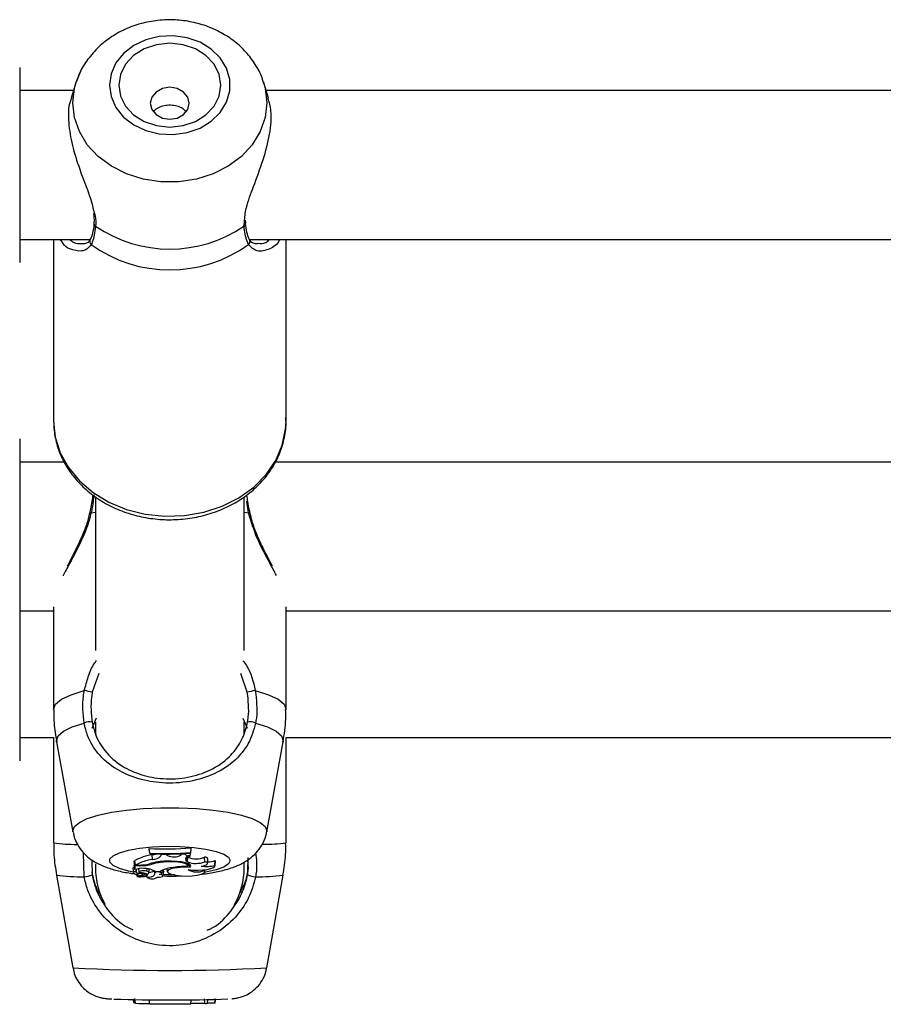
# Model space of a CAD drawing. Units: millimetres. Extents: x 0 to 42, y 0 to 29.8.
# Drawn here: x 14.2 to 14.3, y 7 to 7.1 of the extents above; entities that cross this region are included whole.
import ezdxf

# ---------------------------------------------------------------- set-up
doc = ezdxf.new("R2010")
doc.units = ezdxf.units.MM

msp = doc.modelspace()

# ---------------------------------------------------------------- linework, layer by layer
for p, q in [((14.21490556220924, 7.086368822356973), (14.21490556220924, 7.070618891021523)), ((14.22068757038032, 7.083868884345804), (14.21490556220924, 7.083868884345804)), ((14.22095400314247, 7.084707521697793), (14.22043097238456, 7.083061002990518)), ((14.22095400314247, 7.08472969462565), (14.22068053703224, 7.083868884345804)), ((14.22095400314247, 7.084707521697793), (14.22100270013725, 7.084855460426126)), ((14.24143052320396, 7.083868884345804), (14.24115711669837, 7.08472969462565)), ((14.24167865734016, 7.08306565215281), (14.24115711669837, 7.084707521697793)), ((14.32068753461753, 7.083868884345804), (14.24142348985588, 7.083868884345804)), ((14.21490556220924, 7.070618891021523), (14.21490556220924, 7.065368794700418)), ((14.22289872388755, 7.069578670760904), (14.22289961795722, 7.069586896201882)), ((14.23903644304191, 7.069280528327737), (14.23909372310554, 7.069734834930215)), ((14.23921245555793, 7.069577717086586), (14.23921102504646, 7.069589757224831)), ((14.2392362378112, 7.069593095084939), (14.23921513776695, 7.06991937091044)), ((14.21490556220924, 7.067868851920876), (14.22249698858177, 7.067868851920876)), ((14.2185555122367, 7.067868851920876), (14.2185555122367, 7.048315071365151)), ((14.22158301095878, 7.067430757781777), (14.22168475608741, 7.06741669108561)), ((14.23961782674705, 7.067868851920876), (14.32249695281898, 7.067868851920876)), ((14.24041986684715, 7.067437671920571), (14.24053120832359, 7.067449712058815)), ((14.24355554799949, 7.048315071365151), (14.24355554799949, 7.067868851920876)), ((14.21490556220924, 7.046408676406656), (14.21490556220924, 7.028484010001931)), ((14.21969729881202, 7.043908619186196), (14.21490556220924, 7.043908619186196)), ((14.31969726304924, 7.043908619186196), (14.2423883698455, 7.043908619186196)), ((14.22305554370796, 7.040071033736978), (14.22305554370796, 7.02365984847239)), ((14.23905551652824, 7.02365984847239), (14.23905551652824, 7.040058874389443)), ((14.23952204208289, 7.038444542190346), (14.23932361822044, 7.039709114333902)), ((14.2225890181533, 7.038444542190346), (14.22305554370796, 7.03854181697062)), ((14.23905551652824, 7.03854181697062), (14.23952204208289, 7.038444542190346)), ((14.21490556220924, 7.028484010001931), (14.21490556220924, 7.0254086487501)), ((14.21490556220924, 7.027908705970559), (14.2185555122367, 7.027908705970559)), ((14.2185555122367, 7.028326772949013), (14.2185555122367, 7.017314934036049)), ((14.24355554799949, 7.017314934036049), (14.24355554799949, 7.028326772949013)), ((14.24355554799949, 7.027908705970559), (14.31855553607856, 7.027908705970559)), ((14.21490556220924, 7.0254086487501), (14.21490556220924, 7.013185762664589)), ((14.22343075494682, 7.021179818412575), (14.22271770458137, 7.01915647914103)), ((14.23939335565482, 7.01915647914103), (14.23870039205467, 7.021189712783609)), ((14.22271770458137, 7.015284442207132), (14.22317046146308, 7.016390108367715)), ((14.23892778377449, 7.016379021903786), (14.23939335565482, 7.015284442207132)), ((14.22305554370796, 7.015952491065773), (14.22305554370796, 7.01457359721354)), ((14.23905551652824, 7.014671348830971), (14.23905551652824, 7.015954517623696)), ((14.21490556220924, 7.01427903105906), (14.2185555122367, 7.01427903105906)), ((14.2185555122367, 7.014294885894571), (14.2185555122367, 7.002959155341896)), ((14.24355554799949, 7.002959155341896), (14.24355554799949, 7.014294885894571)), ((14.24355554799949, 7.01427903105906), (14.31855553607856, 7.01427903105906)), ((14.21490556220924, 7.013185762664589), (14.21490556220924, 7.0117789738386)), ((14.21887076120292, 7.013816260597023), (14.2206273696891, 7.004149936935219)), ((14.2414836905471, 7.004149936935219), (14.24324029903327, 7.013816260597023)), ((14.24149346570884, 7.004257463714395), (14.2414836905471, 7.004149936935219)), ((14.22885132055198, 7.002346181175027), (14.22885132055198, 7.002273701926979)), ((14.22889507036125, 7.001847767135414), (14.22885132055198, 7.002346181175027)), ((14.22889507036125, 7.001796626350197), (14.22885132055198, 7.002273701926979)), ((14.23330968837654, 7.001910828849588), (14.2333534381858, 7.002411031028542)), ((14.23330968837654, 7.001860403320108), (14.2333534381858, 7.002338551780496)), ((14.2333534381858, 7.002338551780496), (14.2333534381858, 7.002411031028542)), ((14.22183323125755, 6.999317073127541), (14.22177094440376, 7.001895093223366)), ((14.22889507036125, 7.001847767135414), (14.22889507036125, 7.001796626350197)), ((14.22918617944633, 7.001183294555459), (14.22916037063514, 7.001677417060646)), ((14.23010903816139, 7.001581930419716), (14.23008984546577, 7.001795195838723)), ((14.23011183957969, 7.001688145896706), (14.23010570030128, 7.001758121749672)), ((14.23010903816139, 7.001581930419716), (14.23011183957969, 7.001688145896706)), ((14.23065597038184, 7.00168456961802), (14.23011183957969, 7.001688145896706)), ((14.23065597038184, 7.00168456961802), (14.23066020231162, 7.001754545470987)), ((14.23081898908531, 7.001584314605508), (14.23065597038184, 7.00168456961802)), ((14.23081898908531, 7.001584314605508), (14.23083657245552, 7.001794242164407)), ((14.23225772600089, 7.001631044647011), (14.23231101255332, 7.001725458404335)), ((14.23231101255332, 7.001725458404335), (14.23230540971671, 7.001795553466591)), ((14.23269868116294, 7.001746677657876), (14.23231101255332, 7.001725458404335)), ((14.23269868116294, 7.001746677657876), (14.23270547609245, 7.001822017928871)), ((14.23282987098609, 7.000995897552285), (14.23286277275001, 7.001386069556985)), ((14.232944490718, 7.000917696258339), (14.23298579673683, 7.001406692764077)), ((14.23298579673683, 7.001406692764077), (14.23294896106636, 7.001431845924172)), ((14.23324209670936, 7.001538538238321), (14.23328852872764, 7.001859092017922)), ((14.23330968837654, 7.001860403320108), (14.23330968837654, 7.001910828849588)), ((14.23482316951667, 7.000926994582925), (14.23480171184455, 7.001434468528542)), ((14.23510927181159, 7.000726603767189), (14.23515302162086, 7.001212023994241)), ((14.23945236425315, 7.001379751464638), (14.23941385965263, 6.999827765723977)), ((14.22265869598304, 7.001044892570291), (14.22269720058357, 6.999501609107766)), ((14.22305554370796, 7.000712537071023), (14.22305554370796, 7.000278972884927)), ((14.22709292392646, 7.000229977866922), (14.22713667373573, 6.99974455763987)), ((14.22731203060066, 7.00099983145884), (14.22723156433021, 7.00099983145884)), ((14.22723156433021, 7.00099983145884), (14.22723156433021, 7.000560902854715)), ((14.22727525453483, 7.00050380160502), (14.22723156433021, 7.00099983145884)), ((14.22727525453483, 7.000087403556618), (14.22725594262992, 7.000290893813882)), ((14.22781157712852, 7.00050380160502), (14.22727525453483, 7.00050380160502)), ((14.22727525453483, 7.00050380160502), (14.22727525453483, 7.000087403556618)), ((14.22736835698997, 7.000572585365091), (14.22730571250831, 7.00104775359324)), ((14.22770232181465, 7.000572585365091), (14.22736835698997, 7.000572585365091)), ((14.22768396358405, 7.000185989639077), (14.22771507720863, 6.999840521117958)), ((14.22781157712852, 7.00050380160502), (14.22781157712852, 7.000573419830117)), ((14.22859239797508, 6.999910973808084), (14.22861141185676, 7.000177287360939)), ((14.22917342405235, 7.000666760703836), (14.22916525821601, 7.000779890319619)), ((14.23054254274284, 7.000902556678566), (14.23054081420814, 7.000968717834268)), ((14.23075086097633, 7.000176929733071), (14.23077893476402, 6.999865197440895)), ((14.232944490718, 7.000917696258339), (14.23282987098609, 7.000995897552285)), ((14.23301798324501, 7.0004663698881), (14.23304128866111, 7.000724815627847)), ((14.23320067148124, 7.000319861671242), (14.23318326692497, 7.000615143081459)), ((14.23591596107398, 7.000550889274392), (14.23593753795539, 7.001074814101968)), ((14.23592579584037, 7.000492238303933), (14.23596954564964, 7.000977658530984)), ((14.23596954564964, 7.000977658530984), (14.23593753795539, 7.001074814101968)), ((14.23905551652824, 7.000278972884927), (14.23905551652824, 7.000801109573159)), ((14.21885949592506, 6.999485992690834), (14.220617654132, 6.989516996642861)), ((14.22750449399864, 7.000144027969155), (14.22727525453483, 7.000087403556618)), ((14.22745508174812, 6.999912881156716), (14.22746390323554, 6.999958538314615)), ((14.22753262739097, 6.999569796821389), (14.22755295257484, 6.999343656799111)), ((14.22802889566337, 6.999465250274453), (14.22757059554969, 6.999341391822609)), ((14.2276817582122, 6.999371432563577), (14.22768777828132, 6.999304913780007)), ((14.22834807853614, 6.999485515853676), (14.22769451360618, 6.999308728477273)), ((14.22784716110145, 6.999665879508767), (14.22785091619407, 6.999763631126199)), ((14.22816527109062, 6.999547147056375), (14.22817987422859, 6.999709152480873)), ((14.22834807853614, 6.999485515853676), (14.22833693246757, 6.999663972160135)), ((14.22856360893165, 6.999398731490884), (14.22857541065131, 6.999267720481667)), ((14.22858953695213, 6.999300979873452), (14.22858226518547, 6.999408149024758)), ((14.22863882999336, 6.99945034911326), (14.22865450601493, 6.999624037048134)), ((14.228638889598, 6.999453210136208), (14.22865510206138, 6.99963309695414)), ((14.22880953769599, 6.999751114150795), (14.22884410838996, 7.00013484885386)), ((14.22936922531043, 6.999961995384012), (14.22939878921424, 6.999633931419168)), ((14.22943914155876, 6.999727868339334), (14.22942394237434, 6.999904417297158)), ((14.2295008323661, 6.999859713813576), (14.22998893480217, 6.999859713813576)), ((14.22972733001625, 6.999267720481667), (14.22972828369056, 6.999278806945595)), ((14.23024767856513, 6.999690436622415), (14.23027736167823, 7.000019454261574)), ((14.2303553245536, 6.999410056373391), (14.23039907436286, 6.999895476600441)), ((14.23474961738502, 6.99998333384684), (14.23475003461753, 7.000075005790506)), ((14.23482066612159, 6.999848508140359), (14.23484128932868, 7.000077747604165)), ((14.2414934061042, 6.989516996642861), (14.24325162391578, 6.999485992690834)), ((14.22710865955268, 6.986103319427285), (14.22713643531715, 6.985785865089211)), ((14.22727525453483, 6.985718511840615), (14.22724175672447, 6.986101173660073)), ((14.22736758212959, 6.985718511840615), (14.22727525453483, 6.985718511840615)), ((14.22736835698997, 6.985712312957558), (14.22730571250831, 6.986213111182961)), ((14.22889507036125, 6.985598348876748), (14.22885132055198, 6.986097120544228)), ((14.23330968837654, 6.985592746040139), (14.2333534381858, 6.98609127928904)), ((14.23482316951667, 6.985680603286538), (14.23480171184455, 6.986178540488991)), ((14.23510956983482, 6.985697888633522), (14.23514527301704, 6.986105703613076)), ((14.23591596107398, 6.985714220306191), (14.23593753795539, 6.986210726997171)), ((14.23592627267753, 6.985718511840615), (14.23591596107398, 6.985714220306191)), ((14.23592627267753, 6.985718511840615), (14.23596161823188, 6.986122512122902))]:
    msp.add_line(p, q)
at = {"flags": 128}
for points in [[(14.22455686550056, 7.084450387260231), (14.22473198394691, 7.083222650787148), (14.22524810056602, 7.082061194679055), (14.22607726077949, 7.081028484603677), (14.22717476110374, 7.080180310508523), (14.22848153333579, 7.079562329551492), (14.22992706518089, 7.079207801124368), (14.23143339376365, 7.079135917922769), (14.23291939716255, 7.07935049464396), (14.23430490713035, 7.079840087196144), (14.23551523904716, 7.080578231117044), (14.23648512582695, 7.081525110503945), (14.23716229419624, 7.082629584571633), (14.23751026611244, 7.083832287093911), (14.23751026611244, 7.085068368217263), (14.23716229419624, 7.086271070739541), (14.23648512582695, 7.087375544807228), (14.23551523904716, 7.088322424194131), (14.23430490713035, 7.08906056811503), (14.23291939716255, 7.089550160667215), (14.23143339376365, 7.089764737388406), (14.22992706518089, 7.089692854186806), (14.22848153333579, 7.089338325759682), (14.22717476110374, 7.088720344802652), (14.22607726077949, 7.087872170707497), (14.22524810056602, 7.086839460632119), (14.22473198394691, 7.085678004524026), (14.22455686550056, 7.084450387260231)], [(14.22555554132377, 7.084450387260231), (14.22574293832694, 7.083284281989846), (14.22629237394248, 7.08219768931559), (14.22716647605811, 7.081264518996987), (14.22830552081977, 7.080548548003946), (14.22963202218925, 7.080098532935891), (14.23105555992042, 7.07994499137095), (14.23247903804695, 7.080098532935891), (14.23380553941642, 7.080548548003946), (14.23494464378272, 7.081264518996987), (14.23581868629371, 7.08219768931559), (14.23636812190925, 7.083284281989846), (14.23655551891243, 7.084450387260231), (14.23636812190925, 7.085616373321328), (14.23581868629371, 7.086702965995584), (14.23494464378272, 7.087636136314186), (14.23380553941642, 7.088352107307229), (14.23247903804695, 7.088802122375284), (14.23105555992042, 7.088955663940225), (14.22963202218925, 7.088802122375284), (14.22830552081977, 7.088352107307229), (14.22716647605811, 7.087636136314186), (14.22629237394248, 7.086702965995584), (14.22574293832694, 7.085616373321328), (14.22555554132377, 7.084450387260231)], [(14.22144508581077, 7.085912966033731), (14.22132247905647, 7.085665249130043), (14.22095400314247, 7.08472969462565)], [(14.22061759452735, 7.082554482719217), (14.22079533557807, 7.084125541946205), (14.22095400314247, 7.084707521697793)], [(14.24117666702186, 7.084644936820779), (14.24131572465812, 7.084125541946205), (14.24149346570884, 7.082554482719217), (14.24131572465812, 7.080983304282936), (14.24078864078437, 7.079465770026955), (14.23993003587638, 7.078053259155068), (14.23876923541938, 7.076794170638832), (14.2373458168975, 7.075731181403909), (14.23570811967765, 7.074900531074318), (14.23391199331199, 7.074330591460977), (14.2320186517707, 7.074040674468788), (14.23009246807014, 7.074040674468788), (14.2281990669242, 7.074330591460977), (14.22640294055854, 7.074900531074318), (14.22476530294334, 7.075731181403909), (14.22334182481681, 7.076794170638832), (14.22218102435981, 7.078053259155068), (14.22132247905647, 7.079465770026955), (14.22079533557807, 7.080983304282936), (14.22061759452735, 7.082554482719217), (14.22061759452735, 7.082554482719217)], [(14.22895550947105, 7.082500123283181), (14.22911536912834, 7.081841849586282), (14.22957062940513, 7.081283830901894), (14.23025191049491, 7.08091094424418), (14.23105555992042, 7.080779933234964), (14.23185914974128, 7.08091094424418), (14.23254043083107, 7.081283830901894), (14.23299569110786, 7.081841849586282), (14.23315555076515, 7.082500123283181), (14.23299569110786, 7.08315851618937), (14.23254043083107, 7.083716534873758), (14.23185914974128, 7.084089421531472), (14.23105555992042, 7.084220432540689), (14.23025191049491, 7.084089421531472), (14.22957062940513, 7.083716534873758), (14.22911536912834, 7.08315851618937), (14.22895550947105, 7.082500123283181)], [(14.2185555122367, 7.048315071365151), (14.21873533944999, 7.046584510108743), (14.21926957588111, 7.044903897544656), (14.22014284353172, 7.04332127501658), (14.221330108451, 7.041882418891701), (14.22279709796821, 7.040628575584207), (14.2245016715995, 7.039595865508828), (14.22639483432685, 7.038813971778664), (14.22842204790031, 7.038305424949441), (14.23052501897727, 7.038084887763772), (14.2326432488433, 7.038158559104714), (14.23471582155143, 7.038524412414346), (14.23668307285224, 7.039171957275185), (14.23848843793785, 7.040082597038063), (14.24008000116264, 7.04122998644999), (14.24141192655479, 7.042581223747048), (14.24244588832771, 7.044097446700845), (14.24315220336829, 7.045734905502115), (14.24351048688804, 7.047446631690773), (14.24355554799949, 7.048315071365151)], [(14.2185555122367, 7.017314934036049), (14.21877122144615, 7.017865561744485), (14.21941077928459, 7.018397235175882), (14.22045213203346, 7.018891596099648), (14.2218593976966, 7.019331597587381)], [(14.24025166253959, 7.019331597587381), (14.24165892820274, 7.018891596099648), (14.24270028095161, 7.018397235175882), (14.24333983879005, 7.017865561744485), (14.24355554799949, 7.017314934036049)], [(14.21887076120292, 7.013816260597023), (14.21885937671577, 7.013941907188211), (14.21905279378806, 7.014457248946939), (14.21962696533119, 7.014956259032997), (14.22056371192848, 7.015423082610879), (14.22183323125755, 7.015842937728676)], [(14.24027788858329, 7.015842937728676), (14.24154734830772, 7.015423082610879), (14.24248409490501, 7.014956259032997), (14.24305826644813, 7.014457248946939), (14.24325168352043, 7.013941907188211), (14.24324029903327, 7.013816260597023)], [(14.2206273696891, 7.004149936935219), (14.22061759452735, 7.004257463714395), (14.22079533557807, 7.004714392921242), (14.22132247905647, 7.00515558650187), (14.22218102435981, 7.005566381713662), (14.22334182481681, 7.005932473441873), (14.22476530294334, 7.006241583129677), (14.22640294055854, 7.006483101150307), (14.2281990669242, 7.006648802062783), (14.23009246807014, 7.006733202239785), (14.2320186517707, 7.006733202239785), (14.23391199331199, 7.006648802062783), (14.23570811967765, 7.006483101150307), (14.2373458168975, 7.006241583129677), (14.23876923541938, 7.005932473441873), (14.23993003587638, 7.005566381713662), (14.24078864078437, 7.00515558650187), (14.24131572465812, 7.004714392921242), (14.24149346570884, 7.004257463714395), (14.24149346570884, 7.004257463714395)], [(14.22713041524803, 6.99981346060923), (14.22659588079368, 6.999921225806985), (14.22562593440925, 7.000196599265847), (14.22494876603996, 7.000517749091897), (14.22460079412376, 7.000867509147439), (14.22460079412376, 7.001226925155435), (14.22494876603996, 7.001576685210977), (14.22562593440925, 7.001897835037026), (14.22659588079368, 7.002173208495889), (14.22780621271049, 7.00238778521708), (14.22919166307365, 7.002530121108803), (14.23067766647254, 7.002592586776528), (14.23218399505531, 7.002571725150856), (14.2336295269004, 7.002468609115395), (14.23493629913246, 7.002288841506752), (14.2360337994567, 7.002042197486673), (14.23686295967018, 7.001741909286293), (14.23737907628929, 7.001404189368997), (14.23755425434028, 7.001047276756081), (14.23755425434028, 7.001047276756081)], [(14.23299020748054, 7.000398659011635), (14.23301166515266, 7.00051405360392), (14.23290896634971, 7.000626825591835), (14.23268884639655, 7.000729703208718), (14.23236590843116, 7.000815772315774), (14.23196143131172, 7.000879430076394), (14.23150223712837, 7.000916504165444), (14.23101860504066, 7.000924252769265), (14.23054254274284, 7.000902556678566)], [(14.23320067148124, 7.000319861671242), (14.23330301265632, 7.000452422401223), (14.23325711707984, 7.000586771270546), (14.23306608419334, 7.000713729163918), (14.2327430866233, 7.000824355384622), (14.23231035690223, 7.000911258956704), (14.23179769735252, 7.000968360206398), (14.23124027471458, 7.00099184443644), (14.23067653398429, 7.000979804298195)], [(14.23320067148124, 7.000319861671242), (14.2325138471595, 7.000332617065225), (14.23185187797462, 7.000287198325905), (14.23129904489433, 7.000189208289894), (14.23092580060874, 7.000051283141885), (14.23077965001975, 6.999890946647438), (14.23087913017188, 6.99972858359507), (14.23121166448509, 6.999584817191873), (14.23173487405693, 6.999478005668434)], [(14.23301500301277, 7.000075124999795), (14.23352092723762, 7.000033520957742), (14.23405504445945, 7.000025295516762), (14.23457938651954, 7.000050806304727), (14.23505676011955, 7.000108503600869), (14.23545325021659, 7.000194095870767), (14.2357406638137, 7.000301741859231), (14.235898675727, 7.000423454543863), (14.23591596107398, 7.000550889274392)], [(14.2344423554412, 7.000463032027993), (14.23467231016074, 7.000501894256386), (14.23486173372184, 7.00055160453013), (14.23500168542778, 7.00060977866343), (14.23508548955833, 7.000673913261209), (14.23510921220695, 7.000740789672647), (14.23507178049003, 7.000807308456215), (14.23497492294227, 7.000870370170388), (14.23482316951667, 7.000926994582925)], [(14.23755425434028, 7.001047276756081), (14.23737907628929, 7.000690244933877), (14.23686295967018, 7.000352525016579), (14.2360337994567, 7.000052236816201), (14.23493629913246, 6.99980559279612), (14.23479384403144, 6.999781035682473)], [(14.22745508174812, 6.999912881156716), (14.22731524925147, 6.999877475997719), (14.22721249084388, 6.999835395118508), (14.22715211133873, 6.999789022704873), (14.22713715057288, 6.999740504524025), (14.22716844301139, 6.999692463180336), (14.22724437932884, 6.999647402068887), (14.22736096601402, 6.999607466956887), (14.2275123022071, 6.999574922820839)], [(14.22745508174812, 6.999912881156716), (14.2274153850547, 6.999878191253457), (14.22740227203285, 6.999842309257303), (14.22741621951972, 6.999806546470437), (14.22745681028282, 6.999771856567177), (14.22752261381065, 6.99973955084971), (14.22761166314994, 6.999710463783059), (14.22772097806846, 6.999685668250832), (14.22784716110145, 6.999665879508767)], [(14.22755438308631, 6.999345087310586), (14.22762841205512, 6.999371074935707), (14.22768140058433, 6.99939992358378), (14.22771150092994, 6.999430560371193), (14.22771781902229, 6.999461912414345), (14.22770005683814, 6.999493026038918), (14.2276588700286, 6.999522947570595), (14.22759556989585, 6.999550484916482), (14.2275123022071, 6.999574922820839)], [(14.22769451360618, 6.999308728477273), (14.22769069890892, 6.999307536384378), (14.22768837432777, 6.999306225082193), (14.22768777828132, 6.999304794570718), (14.22768897037422, 6.999303244849954), (14.22769183139717, 6.999302052757058), (14.22769612293159, 6.999300979873452), (14.22770148734962, 6.999300264617715), (14.22770750741874, 6.999299906989846)], [(14.22859239797508, 6.999910973808084), (14.22843873720085, 6.999943637153421), (14.22824210147773, 6.999958180686745), (14.22803795556938, 6.999951981803688), (14.22786295633232, 6.999926113387857), (14.22774863462364, 6.999885343810829), (14.22771561365043, 6.999836944839272), (14.22776979427253, 6.99978961875132), (14.2279014013282, 6.999751948615822)], [(14.22802889566337, 6.999465250274453), (14.22810119609748, 6.999489568969522), (14.22814750890647, 6.999517344733987), (14.22816527109062, 6.999546908637795), (14.22815340976631, 6.999576591750893), (14.22811275939857, 6.999604844352517), (14.22804540614997, 6.999629997512612), (14.22795522432243, 6.999650739928994), (14.22784716110145, 6.999665879508767)], [(14.22859609346305, 6.999603294631752), (14.22868812303459, 6.999638222953592), (14.22875547628318, 6.999676250716957), (14.2287963650695, 6.999716185828957), (14.22880977611457, 6.999757313033853), (14.22879541139518, 6.999798440238747), (14.22875350932991, 6.999838375350746), (14.22868526201164, 6.999876283904824), (14.22859239797508, 6.999910973808084)], [(14.22972643594657, 6.999278806945595), (14.22993785362159, 6.99928274085215), (14.23012835006629, 6.999304913780007), (14.23027134160911, 6.999342226287636), (14.23034674148475, 6.999389433166299), (14.23034399967109, 6.999439977905069), (14.23026353340065, 6.999486707946572), (14.23011654834663, 6.999523066779885), (14.22992366771613, 6.999544047614846)], [(14.23156833867942, 6.999504112502847), (14.23067766647254, 6.999501847526345), (14.23036414604102, 6.999508046409401)], [(14.23173487405693, 6.999478005668434), (14.2322707794181, 6.999414467117104), (14.23286223630821, 6.999392532607827), (14.23345399122154, 6.999414109489235), (14.23399049262916, 6.999477409621988), (14.23442161302482, 6.999576353332314), (14.23470700006401, 6.999701642295632), (14.23481983165656, 6.999841713210854), (14.23474961738502, 6.99998333384684)]]:
    msp.add_lwpolyline(points, dxfattribs=at)
for centre, radius, start, end in [((14.22321672374867, 7.069565322658288), 0.0003182798823601874, 177.5964101031972, 243.481740688981), ((14.2310555301181, 7.081033585684363), 0.01420666492621148, 235.8215368770267, 304.178463122969), ((14.23889344576424, 7.069565936473881), 0.0003192272408603017, 296.6121205605997, 2.114896855260057), ((14.22289230832068, 7.067645973722188), 0.0004526191480074227, 153.4241958681213, 227.9269090509494), ((14.2310555301181, 7.079085599070881), 0.01450333021280794, 234.2843289212085, 305.7156710787875), ((14.23921861345586, 7.067646000234736), 0.0004527316147894827, 312.083849683467, 26.6493007048882), ((14.22246946935333, 7.038025433268063), 0.0004358258876124819, 74.07945644366114, 94.0726503280069), ((14.23963581824718, 7.038065743982457), 0.0003955162422197071, 84.6894832394661, 106.7182121529384), ((14.22049010067235, 7.010429304967533), 0.009006985524025918, 75.68104454782078, 81.25563876756394), ((14.241622226739, 7.010423094170314), 0.009013316778888749, 98.74632066740814, 104.3169960172413), ((14.22239998723572, 7.014675990327445), 0.001297296641496733, 76.7557872860162, 115.9046390202452), ((14.23971108183366, 7.014675717479288), 0.00129756425737076, 64.09860781732291, 103.2418321612822), ((14.22095142115168, 7.020677427720767), 0.01787952895410591, 262.2990330135914, 270.4544685350634), ((14.23060501404705, 7.036907553579061), 0.03460583626102627, 267.0952214155203, 274.5552756462367), ((14.24121457348557, 7.020180613358812), 0.01737983825883378, 269.6584922325028, 277.7409742754948), ((14.23000399752441, 6.996146278490147), 0.00559510502264002, 98.67209984066473, 118.8329897173222), ((14.23060569933967, 7.036649247296854), 0.03484349685276823, 267.1859530438637, 274.4508473895426), ((14.23060592815718, 7.036192682120217), 0.03443857846851722, 267.1524580728758, 274.5029046366064), ((14.22865047516598, 7.005272804586123), 0.003631364047823118, 278.0718211556664, 285.2223823704069), ((14.2292724999154, 7.00225100526868), 0.001071194375688862, 265.3779004831198, 321.3466968523716), ((14.23148894671514, 7.003128953306673), 0.001683672160161681, 246.5521292434295, 297.1684859800509), ((14.23317417818757, 7.002174665967903), 0.000639743240642325, 221.9899410521426, 276.0943076089862), ((14.23310046046216, 7.00121823719831), 0.0003502193352065835, 66.14511628622563, 219.4094744175288), ((14.23386069301391, 7.00358205029907), 0.002344701239117898, 248.0907459557722, 293.6618800087632), ((14.23482095418246, 7.001076221724635), 0.0003587632089238252, 22.24259368752178, 93.07454613620324), ((14.23105553607855, 7.000279004356279), 0.007999999999999625, 180, 209.5632611439693), ((14.22727268892026, 7.000168428114709), 0.000190010065501345, 99.66059812562561, 161.0993044251706), ((14.23005445570839, 6.995588005929687), 0.005662257365482721, 98.82079772099873, 118.3194156625495), ((14.22812787403768, 6.997660360727306), 0.002560704129981627, 81.26353158081335, 104.0897126497811), ((14.22778318492988, 7.005323400980203), 0.004751503746415047, 269.0248689376652, 283.3232403346063), ((14.22792221094328, 7.005351183809216), 0.004848644560547366, 268.6925416480796, 284.9546367186182), ((14.22846153713007, 6.998401668177298), 0.001790539489957701, 54.518720499305, 88.23073568451557), ((14.23067443971202, 6.995078332067041), 0.005901472602754512, 89.9796672842291, 107.7209368250617), ((14.23082920016126, 6.995145414742372), 0.005764274086910131, 92.8504955306264, 106.6932683422176), ((14.23163095900398, 6.997076492179819), 0.003231495960382968, 96.84817666412862, 120.5394356954846), ((14.23262642897777, 6.992541244560887), 0.007865830957369011, 87.34924253574097, 100.1102461763924), ((14.2338720247588, 7.00330755757194), 0.002563543737698903, 248.788165721314, 291.7789886059821), ((14.2349951198629, 7.003593786452998), 0.003179177845858323, 259.9870801106538, 286.8368591153305), ((14.2351743933255, 7.002855573623446), 0.001937393661459705, 268.5869299792975, 293.1975569773635), ((14.23105553607855, 7.000279004356279), 0.008000000000002672, 329.6866474150592, 0), ((14.22144076184449, 7.018667807873786), 0.019354714347149, 262.3358406195271, 271.1619072171806), ((14.22160345069847, 7.002507624998194), 0.00319881545961269, 274.1192763507892, 289.9941019077747), ((14.2275637795502, 6.999348899940077), 1.014049688788648e-05, 202.0849291355593, 312.2337128256538), ((14.22764488927601, 7.003702411406231), 0.004402949712190666, 270.8148801346926, 281.5098156235158), ((14.22752637801507, 6.99630183368057), 0.003470437371836478, 72.04701447665877, 83.7963745069861), ((14.22845657559092, 6.999137118612706), 0.0003649003266780946, 60.02468319340475, 107.2975111289426), ((14.22852618221156, 6.999517952664084), 0.0001299790362877794, 268.7890942327323, 330.1256388784419), ((14.22884500874645, 7.000028239473292), 0.0007708257671189655, 250.6446418690739, 321.4499446140648), ((14.22917134498209, 6.999974841402512), 0.0008902752069295057, 229.1928695438161, 308.5725359070872), ((14.22881808058442, 7.001089998603116), 0.001285245640880615, 269.8343903452887, 295.5342446563765), ((14.22951488467201, 6.999641316725801), 0.000115013916597607, 131.189843468303, 234.3457035243976), ((14.22978504875372, 6.999284126984231), 0.0005626350306852561, 40.79048943210778, 127.9372832468973), ((14.22983608016385, 7.000215216339072), 0.0006768596868581961, 277.4350849465727, 303.6379277561121), ((14.23026307093347, 6.999840361484909), 0.0001467467504474474, 22.06015269217927, 85.57954110807441), ((14.23397364912621, 7.001755297905551), 0.001934420679182905, 240.2924769080477, 293.6492949109721), ((14.24050751043575, 7.002507235194731), 0.003198415265419265, 250.005178780578, 265.8830577436709), ((14.24067020574077, 7.01867048824909), 0.01935739108503682, 268.8387042258914, 277.6635479373783), ((14.2310478923661, 7.181336620209787), 0.1921029876263702, 266.8875932235952, 273.1169873239924), ((14.23096654187145, 7.160474141370067), 0.1744137393090512, 268.047992326349, 272.085412612387), ((14.22726127798967, 6.986555068715406), 0.0007792688313001653, 260.7812113976689, 270.6595162452963), ((14.22950946229201, 7.028826536879905), 0.04316735614258396, 267.1569569045403, 269.0996751052914), ((14.2306088844699, 6.596758316674708), 0.3888438090052132, 89.60203581537286, 90.25252975858305), ((14.23386199427361, 6.957920416037642), 0.02777682224340379, 88.01696966428172, 91.14522962007338), ((14.23489101660485, 6.986937768393414), 0.001258994572394795, 266.910839879746, 279.9968168388233), ((14.23515907639631, 6.961044543512152), 0.02468128496528573, 88.24267262953404, 90.1092528120627)]:
    msp.add_arc(centre, radius, start, end)
for points, knots in [([(14.24115097741996, 7.084625863334451), (14.24111707062274, 7.084766505072543), (14.24095683498772, 7.085431145205543), (14.2403750189633, 7.086535091647558), (14.23942531479639, 7.087882056179557), (14.23820932619781, 7.089056075552238), (14.23678548768033, 7.090034457855621), (14.23518133714862, 7.090785952653067), (14.23344287899252, 7.091285571399575), (14.23162013078705, 7.091513503171464), (14.22976801538498, 7.091458199626473), (14.22794326425984, 7.091115171836609), (14.22620307503238, 7.09048847125984), (14.22460751757682, 7.089590335866491), (14.22320741660572, 7.088446788447468), (14.22208083634837, 7.087087708503004), (14.22134825063556, 7.085874644141013), (14.22111751886971, 7.085097223650188), (14.22104972820198, 7.084868811866555)], [0, 0, 0, 0, 0.01733212333646799, 0.08190758245566793, 0.1468486855714042, 0.2125350984872623, 0.2791492693390366, 0.3466879361675768, 0.4150094722826612, 0.4839326463307262, 0.5533269792238311, 0.6231085357655232, 0.6931934293815173, 0.7634201758710254, 0.8334919563953419, 0.902989147546025, 0.9714975073304555, 1, 1, 1, 1]), ([(14.22048646430885, 7.083040022155557), (14.22043021370876, 7.082923356589879), (14.22012593592244, 7.082292274610094), (14.22009797513389, 7.080502513459229), (14.22051336437566, 7.077977102980479), (14.22137083752552, 7.075261666418693), (14.22242528499799, 7.072718085345937), (14.22281162394306, 7.071180079426269), (14.22297454099571, 7.070531510612282)], [0, 0, 0, 0, 0.04652995263308677, 0.2516956434939202, 0.4349220857138717, 0.6237332732765306, 0.8413303475799732, 1, 1, 1, 1]), ([(14.23909372310554, 7.069734834930215), (14.23911748220073, 7.070219475838084), (14.23914201828157, 7.070719965793673), (14.239487903794, 7.071992990648282), (14.24010632541125, 7.073688255417354), (14.24113187431511, 7.076371623410174), (14.24187272218925, 7.079207332384398), (14.24205606389471, 7.081571738093776), (14.24175110682462, 7.08262420655788), (14.24162709932243, 7.083052181503091)], [0, 0, 0, 0, 0.1218841955832289, 0.1258701332135257, 0.2887230453976711, 0.4878157539502272, 0.6772699432437549, 0.8687653045499886, 1, 1, 1, 1]), ([(14.23280257205879, 7.081608437797342), (14.23268806166379, 7.081724622548585), (14.23243390380181, 7.081982496674079), (14.23183921797291, 7.082216027743445), (14.23114197891133, 7.08231657850306), (14.23043421543095, 7.082257425668114), (14.22982100549257, 7.082037039265835), (14.22942709561418, 7.081810079782841), (14.22931778968574, 7.081628737764052), (14.22930598478233, 7.081609153053078)], [0, 0, 0, 0, 0.1402991028298686, 0.3113963584932712, 0.4813994440786893, 0.6466627428340339, 0.8110090753860334, 0.9795892167738071, 1, 1, 1, 1]), ([(14.22283280115043, 7.070645236274514), (14.22288125494816, 7.070339040815137), (14.22294293132018, 7.069949287566679), (14.22289057653172, 7.069654111778026), (14.222879352378, 7.069590830108437)], [0, 0, 0, 0, 0.785613617305964, 1, 1, 1, 1]), ([(14.22297454099571, 7.070531510612282), (14.22298784075615, 7.070484962924456), (14.22312080899442, 7.070019588824389), (14.22309649723807, 7.069630605094186), (14.22307461719428, 7.069280528327737)], [0, 0, 0, 0, 0.1000220850708753, 1, 1, 1, 1]), ([(14.22289538602745, 7.069579147598061), (14.22289318936706, 7.069537920930659), (14.22287167290984, 7.069134102557239), (14.22274887811565, 7.06852448024517), (14.22258465146257, 7.067991972180554), (14.2224899052947, 7.067858492855045), (14.2224846504203, 7.067851089736734)], [0, 0, 0, 0, 0.05180027886220797, 0.5073877097289194, 0.972678412535175, 1, 1, 1, 1]), ([(14.22307461719428, 7.069280528327737), (14.2229820546196, 7.068638335843183), (14.22287083764202, 7.067866720453239), (14.2226294980055, 7.067389964892683), (14.2225890181533, 7.067309998771462)], [0, 0, 0, 0, 0.8322701865754567, 0.9999999999999999, 0.9999999999999999, 0.9999999999999999, 0.9999999999999999]), ([(14.23952204208289, 7.067309998771462), (14.23934001137192, 7.067768713678898), (14.23912133837054, 7.068319766658123), (14.23904862703318, 7.069142641921202), (14.23903644304191, 7.069280528327737)], [0, 0, 0, 0, 0.832433404282104, 1, 1, 1, 1]), ([(14.23962718467628, 7.067852162620339), (14.23961250751145, 7.067877481614131), (14.23950603017765, 7.068061161431389), (14.23932803955027, 7.068586900177152), (14.2392520200303, 7.069253979114924), (14.23921501855766, 7.069578670760904)], [0, 0, 0, 0, 0.07583805406448546, 0.5501766786712082, 1, 1, 1, 1]), ([(14.22031522016441, 7.066848897239479), (14.2203000660509, 7.066851514822643), (14.22003035605255, 7.066898102064477), (14.21964666937248, 7.067258195980873), (14.21937554833488, 7.067711871458682), (14.21928173522865, 7.067868851920876)], [0, 0, 0, 0, 0.03747356452185402, 0.6669472957940225, 1, 1, 1, 1]), ([(14.22026711921607, 7.067868851920876), (14.22040957478722, 7.067748729009072), (14.22081754538789, 7.067404715671534), (14.22128123374997, 7.06742049093812), (14.22158301095878, 7.067430757781777)], [0, 0, 0, 0, 0.3491809726478639, 1, 1, 1, 1]), ([(14.2225890181533, 7.067309998771462), (14.22245655028045, 7.067138830934399), (14.22218650111723, 7.066789887978092), (14.22138129758114, 7.066497386343945), (14.22073676200902, 7.066709904940255), (14.22031522016441, 7.06684889723948)], [0, 0, 0, 0, 0.2498783546809783, 0.5094023111794289, 1, 1, 1, 1]), ([(14.222470941352, 7.067865275642189), (14.22244751095538, 7.067809431507556), (14.22236161232695, 7.067604700249769), (14.22209396887485, 7.067423206909663), (14.22179991869798, 7.067388062873883), (14.22165245036994, 7.067370437881264)], [0, 0, 0, 0, 0.1575209392847896, 0.577490550065326, 1, 1, 1, 1]), ([(14.24182009916221, 7.06684615542582), (14.24133965267792, 7.066688224976445), (14.24043823360957, 7.066391914100638), (14.2398137041739, 7.067017734013473), (14.23952204208289, 7.067309998771462)], [0, 0, 0, 0, 0.5329890404630016, 1, 1, 1, 1]), ([(14.24045443754112, 7.067378424903664), (14.24031662780406, 7.067391556865433), (14.24000652346008, 7.067421106870217), (14.23973751879699, 7.067596850625314), (14.23965409058903, 7.06782179784308), (14.23963862876808, 7.067863487502847)], [0, 0, 0, 0, 0.3945311476298352, 0.8877879410753445, 0.9999999999999999, 0.9999999999999999, 0.9999999999999999, 0.9999999999999999]), ([(14.24053120832359, 7.067449712058815), (14.24082809139184, 7.067419106709984), (14.24127416680076, 7.067373121286917), (14.24164722640517, 7.067744606631808), (14.24177199821388, 7.067868851920876)], [0, 0, 0, 0, 0.6655445745625702, 1, 1, 1, 1]), ([(14.24285972337638, 7.067868851920876), (14.2428494099931, 7.067842454141078), (14.24262728596874, 7.06727391315654), (14.24221410030703, 7.067054951003558), (14.24182009916221, 7.06684615542582)], [0, 0, 0, 0, 0.04643074205159353, 1, 1, 1, 1]), ([(14.2185555122367, 7.048315071365151), (14.21856663921936, 7.047980529166168), (14.21859647552378, 7.047083475293242), (14.21890585958726, 7.045641730929382), (14.21954959789727, 7.044047808991549), (14.22048379239242, 7.042564018259371), (14.22168103774603, 7.041224117030636), (14.22311602807518, 7.040059859587338), (14.22475472966495, 7.03910086659921), (14.22655686064987, 7.038372587000237), (14.22847678544626, 7.037894917257968), (14.23046546248317, 7.037680436543299), (14.2324724850502, 7.037736424674199), (14.2344471031438, 7.038062217844108), (14.23633901895621, 7.038652241389165), (14.23809932117602, 7.039493659759027), (14.23968067221774, 7.040567477140694), (14.24103991704578, 7.041847172155979), (14.24213605514075, 7.043298643833436), (14.2429473996856, 7.044881227018637), (14.24342043316164, 7.046547194865156), (14.24360646365416, 7.047832307793535), (14.2435331122563, 7.048538453279055), (14.24351847391044, 7.048679374954019)], [0, 0, 0, 0, 0.02920192058616635, 0.07830311404150184, 0.1274352992312962, 0.1767830298327734, 0.226487574400149, 0.2765877778529292, 0.3270376527265556, 0.3777536819853454, 0.4286481680477507, 0.4796631530322369, 0.5307648200411695, 0.581937327639643, 0.6331732424582269, 0.6844449245708698, 0.735692103719591, 0.7868138091556997, 0.8376756423151818, 0.8881381626704726, 0.9381197663372657, 0.9876508929764352, 1, 1, 1, 1]), ([(14.22288799505149, 7.040401720306192), (14.22284021252851, 7.039944848745811), (14.22277288041343, 7.039301054183339), (14.2226303897182, 7.038637269297474), (14.2225890181533, 7.038444542190346)], [0, 0, 0, 0, 0.7096542701852727, 1, 1, 1, 1]), ([(14.23945820550834, 7.039667629501138), (14.23941469285132, 7.039884809935843), (14.23936491675452, 7.040133252459939), (14.2393436933643, 7.040366949283852), (14.23934102277671, 7.040396355888161)], [0, 0, 0, 0, 0.8741677194554855, 1, 1, 1, 1]), ([(14.22275841455375, 7.040350460311684), (14.22274812419475, 7.040252816472789), (14.22268561553737, 7.039659680191241), (14.22256673910915, 7.039009457120464), (14.22244150663114, 7.038478629973883), (14.22243720512306, 7.038460397025857)], [0, 0, 0, 0, 0.1598724403149886, 0.9711431447495322, 1, 1, 1, 1]), ([(14.23967516641532, 7.038460516235147), (14.23965658993562, 7.038544122981176), (14.23956680570504, 7.038948212856252), (14.23950624004821, 7.03934942706173), (14.23945820550834, 7.039667629501138)], [0, 0, 0, 0, 0.206901363252978, 1, 1, 1, 1]), ([(14.2225890181533, 7.038444542190346), (14.22245651729233, 7.037950988546453), (14.22218640414093, 7.036944841649287), (14.22136753266133, 7.03506380609996), (14.22044408795483, 7.033304846143762), (14.21975607714672, 7.032064904458295), (14.21956848629393, 7.031691764063414), (14.21956527452384, 7.031685375472817)], [0, 0, 0, 0, 0.1888860504400283, 0.3850586778547927, 0.7693917563418058, 0.9960517229514665, 1, 1, 1, 1]), ([(14.22241521100914, 7.038463973304543), (14.22237463033396, 7.038249920963811), (14.22224685796506, 7.037575955473343), (14.22182236489902, 7.036435288459418), (14.22121095239446, 7.035031376124589), (14.22056446735686, 7.033757334954836), (14.22018112795984, 7.033023979534601), (14.22002303819572, 7.032721542617592)], [0, 0, 0, 0, 0.09854000926296574, 0.3102632068722371, 0.5479841537261418, 0.8135879612884648, 0.9999999999999999, 0.9999999999999999, 0.9999999999999999, 0.9999999999999999]), ([(14.24251699666893, 7.031726741096292), (14.24229437272338, 7.032150768144345), (14.24169028138764, 7.033301367938181), (14.24041996732358, 7.035559000743118), (14.2398078905742, 7.037525949381138), (14.23952204208289, 7.038444542190346)], [0, 0, 0, 0, 0.2372525614234715, 0.6437861676834824, 1, 1, 1, 1]), ([(14.24208849887763, 7.032719158431802), (14.24201528231749, 7.032859967885667), (14.24172339672798, 7.033421319721501), (14.24112891154164, 7.034562232393611), (14.24044935536709, 7.036034997472992), (14.23993180832676, 7.037359436926549), (14.23975774049346, 7.038155861720985), (14.23969042520438, 7.038463854095253)], [0, 0, 0, 0, 0.08942663052111917, 0.3565087558925928, 0.6319807977363052, 0.8576800864647837, 1, 1, 1, 1]), ([(14.2218593976966, 7.019331597587381), (14.22199207757839, 7.01983179190784), (14.22225780289112, 7.020833558644693), (14.2226898093932, 7.02194277813371), (14.22308758900047, 7.022449596789569), (14.22317332248603, 7.022558831474099)], [0, 0, 0, 0, 0.4389317969610123, 0.8790729041838727, 0.9999999999999999, 0.9999999999999999, 0.9999999999999999, 0.9999999999999999]), ([(14.23891723375236, 7.02254273822001), (14.23904732821103, 7.022374354946856), (14.23974879848818, 7.021466431100641), (14.24002592876082, 7.020289916311182), (14.24025166253959, 7.019331597587381)], [0, 0, 0, 0, 0.1854596878970617, 1, 1, 1, 1]), ([(14.22183323125755, 7.015842937728676), (14.22173409586379, 7.0168148713512), (14.2216149813463, 7.017982682362894), (14.22182429023618, 7.019137842186794), (14.2218593976966, 7.019331597587381)], [0, 0, 0, 0, 0.8322696162231283, 0.9999999999999999, 0.9999999999999999, 0.9999999999999999, 0.9999999999999999]), ([(14.24025166253959, 7.019331597587381), (14.24036703734059, 7.018351533884601), (14.24050563775725, 7.017174177682124), (14.24031057562818, 7.016034000112614), (14.24027788858329, 7.015842937728676)], [0, 0, 0, 0, 0.8324275191456398, 1, 1, 1, 1]), ([(14.22271770458137, 7.01915647914103), (14.22268588826305, 7.018977694288993), (14.22249627303187, 7.017912192909685), (14.22260593731819, 7.01683512459584), (14.22269720058357, 7.015938781997476)], [0, 0, 0, 0, 0.1677941066134698, 1, 1, 1, 1]), ([(14.23941385965263, 7.015938781997476), (14.23944384451791, 7.01611493408731), (14.23962288818263, 7.017166761914723), (14.2394976335764, 7.018252539386332), (14.23939335565482, 7.01915647914103)], [0, 0, 0, 0, 0.1674723612017334, 0.9999999999999999, 0.9999999999999999, 0.9999999999999999, 0.9999999999999999]), ([(14.21859479169761, 7.017312788268838), (14.21858736507913, 7.016815783367834), (14.21856981928032, 7.015641581673095), (14.21877444411088, 7.014484372536432), (14.21889245729362, 7.013816975852762)], [0, 0, 0, 0, 0.4232704681229278, 1, 1, 1, 1]), ([(14.24323171596443, 7.013804697295938), (14.24336908379231, 7.014629317156721), (14.24356321040555, 7.015794660332357), (14.24352688838081, 7.016972564649561), (14.24351626853858, 7.017316960593972)], [0, 0, 0, 0, 0.7076197621642782, 1, 1, 1, 1]), ([(14.24027788858329, 7.015842937728676), (14.24006687259407, 7.015075256280971), (14.23985056011626, 7.014288306075284), (14.23911230904929, 7.012973756462106), (14.23807533195761, 7.011688377407932), (14.23597132351843, 7.010314116249898), (14.23323417847399, 7.009459276503797), (14.23034135903263, 7.009298613942548), (14.22762791801683, 7.009777175089455), (14.22521448501991, 7.01081447154144), (14.22336960663514, 7.012358142587444), (14.22225058942432, 7.014158982010894), (14.22194632546009, 7.0153866255149), (14.22183323125755, 7.015842937728676)], [0, 0, 0, 0, 0.09288949502387663, 0.09522101574009866, 0.1905567266533509, 0.3071067420187621, 0.41801340387958, 0.5301178747392868, 0.6302352474432373, 0.7334005274131099, 0.8522957612721292, 0.9450986805709256, 0.9999999999999999, 0.9999999999999999, 0.9999999999999999, 0.9999999999999999]), ([(14.22269720058357, 7.015938781997476), (14.22280195569065, 7.015507587633985), (14.22308285952457, 7.014351327540874), (14.22409998964841, 7.012654652720772), (14.22576787063379, 7.011196638243075), (14.2279501526066, 7.010212120201739), (14.23040712168897, 7.009755487590012), (14.23303322499237, 7.009909804960289), (14.23550833417484, 7.010722665603661), (14.23740798984927, 7.012024747656674), (14.23868678792851, 7.013665193170615), (14.23923432197113, 7.01505662796011), (14.23938866541505, 7.015814990723054), (14.23941385965263, 7.015938781997476)], [0, 0, 0, 0, 0.05607707332509876, 0.1503722857120379, 0.2699583003608539, 0.3723051462426198, 0.4704759987047467, 0.5800422955053636, 0.689447097775392, 0.8060966729182035, 0.9026162469703365, 0.9841035722156422, 0.9999999999999999, 0.9999999999999999, 0.9999999999999999, 0.9999999999999999]), ([(14.23443013648902, 6.999585651656899), (14.23459110191925, 6.999601870368364), (14.2352930923646, 6.999672602204815), (14.23645081524432, 6.999897818853748), (14.23777755825935, 7.00026169897255), (14.23887414690134, 7.000738235368864), (14.23977436028697, 7.001320577500336), (14.24052456779897, 7.002032952520682), (14.24111081222141, 7.002929252149985), (14.24144515359074, 7.003761380839036), (14.24148714535424, 7.00428252824032), (14.24149948577796, 7.004435681602272)], [0, 0, 0, 0, 0.04720093696163098, 0.2058492106834347, 0.3783833217783822, 0.52243507357655, 0.633025481298624, 0.7406471193878046, 0.8475658783727438, 0.9552030804605984, 1, 1, 1, 1]), ([(14.22066867570793, 7.004125022193704), (14.22068595408585, 7.003982081670195), (14.22074585175596, 7.003486560368232), (14.22111572578323, 7.002730713365689), (14.22168864627363, 7.001925208938936), (14.22239140323894, 7.001284097952357), (14.22319605843679, 7.000767766630021), (14.22417394975425, 7.000325324865328), (14.22536963600618, 6.999968563225359), (14.22644355309633, 6.999733815800957), (14.22713319368844, 6.999654922332215), (14.22729063253318, 6.999636911651407)], [0, 0, 0, 0, 0.04516527513515335, 0.15657110656196, 0.2625187825347537, 0.3683101778281096, 0.4805990479588741, 0.6108035908027573, 0.7791467965352358, 0.9495811679158268, 1, 1, 1, 1]), ([(14.21859646062766, 7.002959274551186), (14.21858669823303, 7.002531128062843), (14.21856007553783, 7.001363544300789), (14.21875303148164, 7.000209843119578), (14.21887523155128, 6.999479197761331)], [0, 0, 0, 0, 0.3666944524739447, 1, 1, 1, 1]), ([(14.24322730522071, 6.999481581947122), (14.24335368075052, 7.000214129826725), (14.24355249832001, 7.001366594937484), (14.24352476444811, 7.0025337620249), (14.24351465921317, 7.002959036132607)], [0, 0, 0, 0, 0.6356356238164382, 1, 1, 1, 1]), ([(14.24028825979148, 7.001860641738686), (14.24036306032327, 7.001206318203678), (14.240459962442, 7.000358659298682), (14.24031170367496, 6.999510518425573), (14.24027788858329, 6.999317073127541)], [0, 0, 0, 0, 0.7719184345855667, 0.9999999999999999, 0.9999999999999999, 0.9999999999999999, 0.9999999999999999]), ([(14.22725594262992, 7.000290893813882), (14.22725592107878, 7.000290973104793), (14.22725582564821, 7.000291324212777), (14.22725584086763, 7.000292868364894), (14.22725491996195, 7.000299089773064), (14.22725336557172, 7.000324157105799), (14.22724430757284, 7.000412546458517), (14.22723711334896, 7.000496301367676), (14.22723156433021, 7.000560902854715)], [0, 0, 0, 0, 0.0009258797765738233, 0.004099887081625258, 0.01749767154883035, 0.07068208242532556, 0.2832023816785804, 1, 1, 1, 1]), ([(14.23941385965263, 6.999501609107766), (14.23944689893027, 6.999679746018894), (14.23954202441619, 7.000192631331265), (14.23949044178756, 7.000704565848211), (14.23945677499687, 7.001038693687233)], [0, 0, 0, 0, 0.347323089257801, 1, 1, 1, 1]), ([(14.24027788858329, 6.999317073127541), (14.24006680589106, 6.998518788273644), (14.23985042306176, 6.997700459051785), (14.23911244306503, 6.996243180743268), (14.23807525039915, 6.994755172911141), (14.2359713431074, 6.993068094684671), (14.2332341765434, 6.991987202006726), (14.23034137159806, 6.99178162411213), (14.22762789649343, 6.992391028661059), (14.22521449808695, 6.993689887615265), (14.22336962304649, 6.995548310359746), (14.22225057678444, 6.997579577680167), (14.22194632369705, 6.998846245992467), (14.22183323125755, 6.999317073127541)], [0, 0, 0, 0, 0.09288749039515357, 0.09521982956898187, 0.1905552286749803, 0.3071057319487374, 0.4180129572495941, 0.5301176477464168, 0.6302346846527781, 0.7334009595683312, 0.8522963388562433, 0.9450977884731672, 1, 1, 1, 1]), ([(14.22366655092155, 6.997269891998085), (14.22358830923606, 6.997380185469025), (14.22314962205578, 6.997998581295588), (14.22287983496498, 6.998930807743803), (14.2227228327547, 6.999701880442853), (14.22269720058357, 6.999827765723977)], [0, 0, 0, 0, 0.1537118706530143, 0.8618350523818246, 1, 1, 1, 1]), ([(14.22269720058357, 6.999501609107766), (14.22280157110953, 6.999056770113159), (14.22308145204018, 6.997863885909073), (14.22411166523698, 6.995969725355132), (14.22547375069106, 6.994401785469105), (14.22668806365807, 6.993785690117766), (14.22706926088249, 6.993592285415444)], [0, 0, 0, 0, 0.1727132476456873, 0.4631493809012466, 0.8314718104069704, 1, 1, 1, 1]), ([(14.22746390323554, 6.999958538314615), (14.22746390418238, 6.999958975433421), (14.2274639090049, 6.999961201800381), (14.22746361835995, 6.999970592296507), (14.22746237273359, 7.000008127462912), (14.22745990344353, 7.000063764658503), (14.22745749993636, 7.000112202433469), (14.22745651225959, 7.0001321070402)], [0, 0, 0, 0, 0.007523838344359502, 0.03832098931748792, 0.1617346346332296, 0.6555303697260909, 0.9999999999999999, 0.9999999999999999, 0.9999999999999999, 0.9999999999999999]), ([(14.22746390323554, 6.999958538314615), (14.22746394188414, 6.999958975638168), (14.22746413591994, 6.999961171227296), (14.22746530429105, 6.999970384499564), (14.22746838245783, 7.000007213990646), (14.22747399147283, 7.000064825055335), (14.2274783833785, 7.000115381694124), (14.2274803541175, 7.000138067504677)], [0, 0, 0, 0, 0.007223317176482703, 0.03626476681299852, 0.1533534026531937, 0.6200921427242917, 1, 1, 1, 1]), ([(14.22755438308631, 6.999345087310586), (14.22755386615933, 6.999352080834519), (14.22755128193394, 6.999387042913988), (14.22754587997385, 6.999460897202876), (14.22754108095454, 6.999527791487253), (14.22753828983222, 6.999566697379861)], [0, 0, 0, 0, 0.09471135173820996, 0.4734817293329315, 1, 1, 1, 1]), ([(14.22769451360618, 6.999308728477273), (14.22769367723096, 6.999321682723564), (14.22769227897165, 6.999343339744531), (14.22769089672894, 6.999364995338738), (14.22769034128105, 6.999373697540078)], [0, 0, 0, 0, 0.5981545804610292, 1, 1, 1, 1]), ([(14.2304482481948, 6.999397300979409), (14.23088144947424, 6.999387592982568), (14.23150441621243, 6.999373632360999), (14.23211299400795, 6.999408313454655), (14.23229837636863, 6.999418877860817)], [0, 0, 0, 0, 0.6953842844087839, 1, 1, 1, 1]), ([(14.23506939630424, 6.993562602302346), (14.23517260320592, 6.993602803622161), (14.23613342319283, 6.993977063782546), (14.23738556523686, 6.995243848600453), (14.23869157346271, 6.997099161882457), (14.23923413805819, 6.998603716367137), (14.23938864161612, 6.999375619284558), (14.23941385965263, 6.999501609107766)], [0, 0, 0, 0, 0.04324841950397861, 0.402627587718933, 0.6999845100183072, 0.9510315381777812, 1, 1, 1, 1]), ([(14.23941385965263, 6.999827765723977), (14.2393197165839, 6.999376360735542), (14.2391548756346, 6.998585967689987), (14.23877081536046, 6.997921291902403), (14.23860609750663, 6.997636222144875)], [0, 0, 0, 0, 0.5711145751762227, 1, 1, 1, 1]), ([(14.22065252284919, 6.98948290278605), (14.22070220381753, 6.989231688617589), (14.22081213660479, 6.98867580827424), (14.22123449087519, 6.987933575950124), (14.22177653080007, 6.987298189777566), (14.22236416430873, 6.986840603660623), (14.22293565253096, 6.986536136299855), (14.22344597008153, 6.986354930855451), (14.22384333137682, 6.986264727974258), (14.22413129077863, 6.986220715413697), (14.22441178736953, 6.986191677445638), (14.2246008399101, 6.986176188298569), (14.22478083802513, 6.986168851961986), (14.22481221179878, 6.986167573234353)], [0, 0, 0, 0, 0.1112498438709703, 0.2461708341839133, 0.3668346793063061, 0.4748037191287656, 0.5700176761818827, 0.6510136561374045, 0.7174201147670358, 0.7727596748960749, 0.8451779660439565, 0.9730144315748694, 1, 1, 1, 1]), ([(14.23772084932243, 6.986195587417397), (14.23773263071955, 6.986196439330502), (14.23784354671118, 6.986204459668486), (14.23804702646124, 6.986226825384856), (14.23849895949191, 6.986310494732717), (14.23905641787082, 6.986481763895592), (14.23974380237022, 6.986825649514781), (14.24044215985441, 6.987385565933982), (14.24102633115725, 6.988165462880981), (14.24138836240931, 6.988892202421744), (14.24144019163107, 6.989377980461686), (14.2414557359687, 6.989523672363076)], [0, 0, 0, 0, 0.01398958433520689, 0.1317049755272961, 0.2112083493290432, 0.3085332733655504, 0.4360667764562199, 0.6009149889768238, 0.7546757769898556, 0.926423696486609, 1, 1, 1, 1])]:
    msp.add_open_spline(points, degree=3, knots=knots)

doc.saveas('drawing.dxf')
